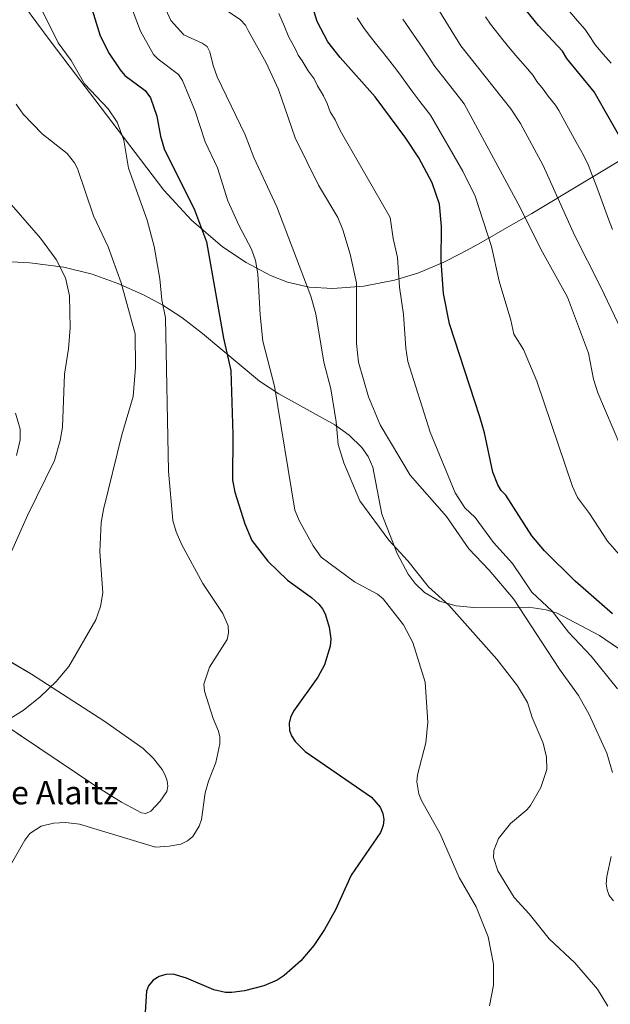
# Model space of a CAD drawing. Extents: x 614416 to 621321, y 724959 to 729702.
# Drawn here: x 615944 to 616146, y 728511 to 728848 of the extents above; entities that cross this region are included whole.
import ezdxf

# ---------------------------------------------------------------- set-up
doc = ezdxf.new("R2010")
doc.units = 0
doc.header["$MEASUREMENT"] = 0
doc.linetypes.add('DGN Style 3', pattern=[108.99261800000001, 77.85187, -31.140748])
for name, color, linetype in [('Nivel 35', 7, 'Continuous'), ('Nivel 4', 7, 'Continuous'), ('Nivel 44', 7, 'Continuous'), ('Nivel 5', 7, 'Continuous'), ('Nivel 57', 7, 'Continuous'), ('Nivel 59', 7, 'Continuous')]:
    doc.layers.add(name, color=color, linetype=linetype)
doc.styles.add('Style-arial', font='arial.shx', dxfattribs={"bigfont": 'arialbig.shx'})

msp = doc.modelspace()

# ---------------------------------------------------------------- linework, layer by layer
at = {"layer": 'Nivel 35', "color": 92, "linetype": 'DGN Style 3', "lineweight": 0}
for points in [[(616162.621, 728807.5860000001, 843.488), (616119.182, 728781.435, 825.303), (616113.0109999999, 728777.807, 821.504), (616101.0689999999, 728770.9839999999, 812.648), (616095.01, 728767.706, 808.769), (616089.1969999999, 728764.7209999999, 806.191), (616080.2409999999, 728761.0320000001, 804.0070000000001), (616072.2660000001, 728758.629, 802.918), (616061.7660000001, 728756.548, 802.003), (616051.213, 728755.7609999999, 801.167), (616043.1200000001, 728756.254, 800.254), (616035.656, 728757.9029999999, 798.876), (616029.8840000001, 728760.2039999999, 797.2760000000001), (616021.541, 728764.6089999999, 794.6220000000001), (616013.483, 728770.04, 791.791), (616002.906, 728779.0630000001, 787.837), (615993.442, 728789.3530000001, 784.29), (615969.784, 728820.3570000001, 776.347), (615961.44, 728831.385, 774.219), (615954.28, 728840.881, 772.9350000000001), (615945.743, 728852.2520000001, 772.2520000000001)], [(616032.7690000001, 728719.784, 785.474), (616026.129, 728724.02, 784.472), (616006.6570000001, 728740.385, 781.373), (615999.6100000001, 728745.854, 780.266), (615993.118, 728750.051, 778.605), (615986.432, 728753.592, 776.1080000000001), (615977.646, 728757.405, 772.903), (615968.922, 728760.622, 770.94), (615959.2320000001, 728763.0320000001, 769.408), (615947.565, 728764.565, 767.614), (615941.2150000001, 728764.8970000001, 766.522)], [(616153.8910000001, 728629.1680000001, 803.475), (616142.405, 728637.0830000001, 801.346), (616127.9140000001, 728644.7779999999, 798.796), (616124.1769999999, 728645.922, 798.234), (616118.227, 728646.7450000001, 797.386), (616099.409, 728646.7069999999, 794.87), (616093.354, 728647.2650000001, 794.064), (616087.679, 728648.81, 793.2860000000001), (616082.547, 728651.764, 792.5450000000001), (616079.381, 728654.8330000001, 792.058), (616076.9140000001, 728658.078, 791.6800000000001), (616073.1669999999, 728665.0989999999, 791.1220000000001), (616067.9820000001, 728678.6359999999, 790.415), (616064.848, 728694.6499999999, 790.259), (616063.31, 728698.2760000001, 790.057), (616061.1340000001, 728701.369, 789.706), (616056.7509999999, 728705.5719999999, 788.989), (616051.9340000001, 728709.129, 788.2520000000001), (616032.7690000001, 728719.784, 785.474)], [(615942.6840000001, 728713.1100000001, 769.495), (615944.263, 728707.6140000001, 769.963), (615944.3030000001, 728704.004, 770.251), (615943.037, 728698.5889999999, 770.615)], [(615925.2609999999, 728637.2579999999, 771.628), (615948.176, 728623.902, 773.8290000000001), (615973.25, 728607.6980000001, 775.619), (615986.317, 728598.4180000001, 776.214), (615989.9029999999, 728595.02, 776.239), (615992.878, 728591.256, 776.226), (615993.9340000001, 728589.3230000001, 776.217), (615994.5959999999, 728587.402, 776.212), (615994.7820000001, 728585.53, 776.216), (615994.412, 728583.7390000001, 776.232), (615992.165, 728580.439, 776.342), (615988.962, 728577.0009999999, 776.606), (615987.253, 728576.186, 776.691), (615985.7760000001, 728576.395, 776.69), (615979.0020000001, 728580.0719999999, 776.444), (615970.524, 728585.331, 776.0790000000001), (615931.7720000001, 728611.378, 774.115)]]:
    msp.add_polyline3d(points, dxfattribs=at)
at = {"layer": 'Nivel 4', "color": 30, "linetype": 'Continuous', "lineweight": 30, "flags": 128}
for points, elevation in [([(616151.6950000001, 728803.3600000001), (616140.513, 728823.054), (616131.19, 728834.4240000001), (616129.7520000001, 728836.962), (616121.5120000001, 728845.69), (616107.176, 728863.4169999999)], 825), ([(616045.861, 728847.0390000001), (616043.2520000001, 728855.55)], 800), ([(615968.51, 728852.5109999999), (615971.6599999999, 728842.102), (615974.7690000001, 728836.121), (615978.452, 728830.49), (615980.138, 728828.575), (615987.0360000001, 728823.4839999999), (615988.908, 728820.9750000001), (615991.014, 728814.7220000001), (615992.301, 728807.828), (615993.54, 728803.5320000001), (616003.8840000001, 728782.6400000001), (616007.9990000001, 728771.7590000001), (616013.852, 728738.757), (616016.325, 728727.6769999999), (616017.0290000001, 728705.861), (616016.8600000001, 728690.155), (616017.6810000001, 728686.0730000001), (616021.1499999999, 728675.29), (616023.565, 728669.5930000001), (616029.0349999999, 728662.469), (616035.706, 728656.0630000001), (616043.9639999999, 728650.0930000001), (616046.3800000001, 728647.8260000001), (616047.621, 728646.257), (616048.565, 728644.4680000001), (616049.923, 728639.983), (616050.487, 728635.9680000001), (616050.3319999999, 728633.453), (616048.3400000001, 728627.0760000001), (616046.04, 728622.879), (616037.74, 728611.22), (616036.746, 728609.0150000001), (616036.2849999999, 728607.0719999999), (616036.371, 728604.6429999999), (616037.0730000001, 728602.7679999999), (616038.3589999999, 728600.8589999999), (616041.794, 728597.4269999999), (616064.4780000001, 728581.852), (616067.4070000001, 728578.3330000001), (616068.338, 728576.185), (616068.655, 728574.216), (616068.449, 728572.102), (616067.4950000001, 728569.7720000001), (616057.415, 728555.115), (616052.131, 728543.298), (616048.3999999999, 728536.5789999999), (616044.7209999999, 728531.1130000001), (616040.288, 728525.8090000001), (616034.598, 728520.7820000001), (616032.125, 728519.23), (616027.5660000001, 728517.3300000001), (616021.033, 728515.5430000001), (616016.7080000001, 728514.976), (616014.4539999999, 728515.013), (616010.5430000001, 728515.8770000001), (616001.1710000001, 728519.9569999999), (615996.666, 728521.223), (615994.0760000001, 728521.152), (615991.8470000001, 728520.5260000001), (615989.74, 728519.226), (615988.183, 728517.3119999999)], 775), ([(616146.835, 728644.55), (616134.034, 728655.652), (616123.595, 728666.0530000001), (616119.2280000001, 728671.206), (616110.298, 728685.084), (616108.7220000001, 728686.712), (616107.608, 728688.561), (616105.848, 728692.9380000001), (616103.007, 728706.3829999999), (616101.463, 728711.8929999999), (616091.088, 728743.6140000001), (616088.9850000001, 728753.9820000001), (616088.2590000001, 728765.1470000001), (616088.328, 728776.996), (616087.6499999999, 728784.561), (616085.1370000001, 728791.926), (616080.5889999999, 728800.47), (616076.1140000001, 728807.179), (616065.6259999999, 728821.2960000001), (616053.689, 728834.7620000001), (616049.5279999999, 728840.152), (616045.861, 728847.0390000001)], 800), ([(615988.183, 728517.3119999999), (615987.4720000001, 728515.4340000001), (615987.0009999999, 728508.301), (615986.7760000001, 728475.8630000001), (615986.0279999999, 728468.8910000001), (615986.0830000001, 728464.888), (615991.629, 728444.9809999999), (615995.6030000001, 728436.567), (615996.892, 728432.7820000001), (615998.0009999999, 728423.5530000001), (615997.939, 728420.8500000001), (615997.1710000001, 728416.5989999999), (615994.963, 728412.615), (615988.3800000001, 728405.953), (615986.4850000001, 728404.7320000001), (615984.6370000001, 728403.9709999999), (615977.7390000001, 728402.0220000001), (615977.1259999999, 728401.7509999999)], 775)]:
    msp.add_lwpolyline(points, dxfattribs=dict(at, elevation=elevation))
at = {"layer": 'Nivel 5', "color": 30, "linetype": 'Continuous', "lineweight": 0, "flags": 128}
for points, elevation in [([(616157.226, 728726.112), (616142.669, 728756.449), (616133.817, 728773.946), (616123.0830000001, 728797.7960000001), (616115.3049999999, 728812.2239999999), (616112.0090000001, 728817.145), (616094.9650000001, 728838.7650000001), (616074.8400000001, 728871.594)], 815), ([(615940.412, 728557.551), (615945.892, 728567.121), (615947.6740000001, 728569.3910000001), (615951.477, 728571.9110000001), (615955.6980000001, 728572.9140000001), (615959.8060000001, 728573.1610000001), (615964.568, 728572.5260000001), (615990.5930000001, 728564.74), (615995.2490000001, 728564.994), (615999.2390000001, 728565.787), (616001.4680000001, 728566.834), (616003.287, 728568.379), (616005.459, 728571.8470000001), (616006.274, 728574.1529999999), (616007.521, 728583.2890000001), (616008.6710000001, 728587.2250000001), (616011.2409999999, 728593.629), (616012.5530000001, 728600.017), (616012.5190000001, 728602.398), (616012.0900000001, 728604.351), (616010.2919999999, 728608.754), (616007.352, 728618.0460000001), (616007.135, 728620.4299999999), (616009.0860000001, 728626.2450000001), (616015.1240000001, 728635.7609999999), (616015.5800000001, 728638.02), (616015.4199999999, 728640.3740000001), (616013.639, 728644.6440000001), (616006.8090000001, 728654.905), (615999.595, 728668.125), (615997.689, 728672.514), (615996.537, 728676.368), (615995.023, 728693.3219999999), (615994.0419999999, 728745.7080000001), (615992.7509999999, 728751.892), (615992.024, 728758.9979999999), (615990.0800000001, 728770.1259999999), (615987.7, 728779.1370000001), (615981.3729999999, 728796.9299999999), (615979.72, 728806.477), (615977.4650000001, 728812.6070000001), (615974.4010000001, 728817.1840000001), (615966.3, 728825.7749999999), (615961.7409999999, 728833.6969999999), (615957.335, 728839.8), (615948.3530000001, 728858.047)], 770), ([(615980.1410000001, 728857.9979999999), (615985.503, 728843.693), (615989.916, 728835.821), (615991.4880000001, 728834.155), (615998.446, 728828.871), (615999.7690000001, 728826.908), (616004.139, 728816.3640000001), (616007.595, 728805.8700000001)], 780), ([(616052.98, 728702.365), (616052.3970000001, 728710.1059999999), (616050.53, 728721.416), (616048.1769999999, 728730.6089999999), (616045.3430000001, 728747.0630000001), (616043.696, 728753.132), (616032.071, 728783.6499999999), (616024.163, 728800.5090000001), (616021.192, 728808.327), (616011.685, 728828.1780000001), (616010.2660000001, 728832.038), (616009.149, 728836.679), (616008.223, 728838.4480000001), (616006.487, 728839.652), (616000.27, 728842.463), (615995.81, 728847.442), (615994.0760000001, 728851.148)], 785), ([(616146.7609999999, 728590.2690000001), (616144.9310000001, 728596.851), (616138.8430000001, 728610.0819999999), (616135.2050000001, 728616.5349999999), (616128.679, 728625.5249999999), (616112.9909999999, 728649.6410000001), (616104.7050000001, 728659.435), (616097.726, 728666.756), (616090.115, 728677.774), (616077.639, 728691.892), (616067.4340000001, 728709.148), (616063.3640000001, 728718.685), (616059.942, 728730.5560000001), (616059.2590000001, 728736.97), (616059.2509999999, 728757.675), (616057.1089999999, 728767.5109999999), (616054.655, 728775.852), (616052.906, 728780.0530000001), (616046.3559999999, 728791.0430000001), (616038.3160000001, 728807.3119999999), (616032.6140000001, 728823.757), (616028.413, 728832.8659999999), (616022.3, 728844.01), (616021.298, 728845.7420000001), (616019.612, 728847.658), (616014.065, 728851.4099999999)], 790), ([(616038.5, 728837.3910000001), (616036.175, 728841.706), (616034.6259999999, 728845.371), (616032.7760000001, 728849.78)], 795), ([(616084.6399999999, 728815.014), (616082.9890000001, 728817.108), (616080.9550000001, 728819.7479999999), (616078.54, 728822.936), (616077.2550000001, 728824.6270000001), (616074.7080000001, 728828.2550000001), (616073.1270000001, 728830.389), (616070.6610000001, 728833.521), (616068.1950000001, 728836.6540000001), (616065.73, 728839.7860000001), (616063.6140000001, 728842.348), (616061.6359999999, 728845.027), (616059.517, 728848.2550000001)], 805), ([(616146.828, 728775.9709999999), (616145.4480000001, 728779.5), (616144.0630000001, 728783.2420000001), (616142.6769999999, 728786.9850000001), (616141.2919999999, 728790.727), (616139.9070000001, 728794.469), (616138.6510000001, 728797.7720000001), (616136.8430000001, 728801.334), (616135.9070000001, 728803.186), (616134.4450000001, 728805.8060000001), (616132.5079999999, 728809.3049999999), (616130.5719999999, 728812.8049999999), (616128.476, 728816.5860000001), (616127.274, 728818.412), (616124.8160000001, 728821.5619999999), (616123.0900000001, 728823.9650000001), (616120.98, 728826.5689999999), (616119.642, 728828.6240000001), (616117.031, 728831.648), (616114.419, 728834.673), (616111.807, 728837.7), (616109.311, 728840.825), (616106.815, 728843.9510000001), (616105.094, 728846.115), (616103.4199999999, 728848.5970000001)], 820), ([(616146.3119999999, 728832.7749999999), (616143.6429999999, 728835.838), (616141.057, 728838.9990000001), (616138.571, 728842.6300000001), (616137.4180000001, 728844.264), (616134.818, 728847.2919999999), (616132.219, 728850.321)], 830), ([(616152.226, 728695.429), (616141.8319999999, 728720.021), (616140.3230000001, 728724.737), (616138.6000000001, 728733.6270000001), (616131.3940000001, 728752.8389999999), (616122.2579999999, 728769.233), (616115.4169999999, 728783.2239999999), (616096.108, 728818.8900000001), (616094.4569999999, 728820.9839999999), (616092.8060000001, 728823.078), (616091.156, 728825.172), (616089.932, 728826.754), (616087.486, 728829.9180000001), (616086.1100000001, 728831.696), (616083.791, 728835.2150000001), (616081.9550000001, 728837.987), (616079.6769999999, 728841.2579999999), (616077.398, 728844.5290000001), (616075.121, 728847.801)], 810), ([(616148.517, 728618.871), (616139.5430000001, 728630.003), (616131.72, 728638.185), (616126.149, 728645.4040000001), (616119.193, 728651.898), (616112.574, 728661.6869999999), (616106.176, 728668.912), (616099.8489999999, 728677.456), (616096.3829999999, 728680.7660000001), (616093.037, 728685.8430000001), (616084.4240000001, 728706.6329999999), (616076.888, 728730.8030000001), (616076.1780000001, 728735.3700000001), (616075.3319999999, 728746.8870000001), (616073.963, 728756.2139999999), (616073.344, 728766.3600000001), (616071.8530000001, 728772.79), (616070.79, 728780.081), (616054.1740000001, 728808.9439999999), (616053.287, 728810.737), (616051.9580000001, 728813.426), (616050.301, 728816.186), (616049.318, 728819.02), (616048, 728821.658), (616046.0179999999, 728825.044), (616044.797, 728827.402), (616042.7320000001, 728830.1669999999), (616040.672, 728833.5660000001), (616039.395, 728835.5860000001), (616038.5, 728837.3910000001)], 795), ([(615942.962, 728818.818), (615945.372, 728815.369), (615951.854, 728808.638), (615960.4240000001, 728801.9099999999), (615962.9380000001, 728798.7509999999), (615963.9680000001, 728796.7930000001), (615969.327, 728780.635), (615974.4029999999, 728769.967), (615978.825, 728757.7320000001), (615983.5959999999, 728740.2590000001), (615983.7010000001, 728728.7220000001), (615982.896, 728718.8330000001), (615979.1159999999, 728705.6869999999), (615972.8060000001, 728680.1910000001), (615972.038, 728675.712), (615971.56, 728665.69), (615972.5630000001, 728651.666), (615971.7490000001, 728647.058), (615970.175, 728642.406), (615960.97, 728626.4950000001), (615956.6540000001, 728621.381), (615951.112, 728616.1240000001), (615945.3770000001, 728611.4450000001), (615939.7, 728607.996)], 765), ([(616155.506, 728657.5090000001), (616145.152, 728669.396), (616138.933, 728678.835), (616134.81, 728684.2860000001), (616133.087, 728687.996), (616120.94, 728724.087), (616116.3300000001, 728734.851), (616113.0460000001, 728740.159), (616112.0260000001, 728744.936), (616108.122, 728758.233), (616105.476, 728770.1300000001), (616099.895, 728787.2849999999), (616095.6399999999, 728795.923), (616084.6399999999, 728815.014)], 805), ([(616007.595, 728805.8700000001), (616011.773, 728797.05), (616015.2779999999, 728785.7069999999), (616019.1300000001, 728777.169), (616023.415, 728769.229), (616024.7720000001, 728765.3430000001), (616025.6130000001, 728760.7150000001), (616026.3389999999, 728746.787), (616027.29, 728737.689), (616031.253, 728722.354), (616038.1840000001, 728679.973), (616039.8049999999, 728676.1440000001), (616044.4299999999, 728667.756), (616047.2590000001, 728663.828), (616058.663, 728655.476), (616066.4650000001, 728651.2479999999), (616068.4169999999, 728649.6780000001), (616075.413, 728640.702), (616078.575, 728634.6810000001), (616082.7139999999, 728621.173), (616083.737, 728607.497), (616082.963, 728600.4410000001), (616080.108, 728589.4099999999), (616079.973, 728587.0260000001), (616080.592, 728582.9739999999), (616081.479, 728580.638), (616087.913, 728569.2320000001), (616094.4099999999, 728554.331), (616100.2180000001, 728544.3489999999), (616104.2609999999, 728533.9920000001), (616106.087, 728524.6710000001), (616106.081, 728517.5190000001), (616104.8, 728510.5)], 780), ([(615937.7250000001, 728657.6610000001), (615946.7990000001, 728678.165), (615956.0760000001, 728696.969), (615957.97, 728703.747), (615958.7760000001, 728708.2749999999), (615959.4809999999, 728726.487), (615960.8530000001, 728735.166), (615961.4070000001, 728742.247), (615961.176, 728753.267), (615959.838, 728759.3999999999), (615956.6599999999, 728765.6740000001), (615951.2690000001, 728772.9110000001), (615932.163, 728794.8189999999)], 760), ([(616145.2590000001, 728510.368), (616141.7220000001, 728516.1070000001), (616133.9569999999, 728525.122), (616125.1170000001, 728533.3219999999), (616118.31, 728541.9410000001), (616113.226, 728547.5050000001), (616107.608, 728556.56), (616106.105, 728561.179), (616106.2350000001, 728563.5490000001), (616107.8400000001, 728567.6610000001), (616111.9550000001, 728572.834), (616117.52, 728577.429), (616118.818, 728578.95), (616122.26, 728585.1529999999), (616124.3840000001, 728591.2490000001), (616124.2649999999, 728595.453), (616123.081, 728600.3160000001), (616119.398, 728609.102), (616117.7139999999, 728614.1950000001), (616114.334, 728619.868), (616107.2749999999, 728628.956), (616090.8230000001, 728647.453), (616083.8670000001, 728653.7280000001), (616076.896, 728662.612), (616070.3470000001, 728669.717), (616060.3829999999, 728683.132), (616054.9180000001, 728696.185), (616052.98, 728702.365)], 785), ([(616147.186, 728546.3260000001), (616145.679, 728548.2280000001), (616144.932, 728550.0819999999), (616144.6610000001, 728552.176), (616144.854, 728554.6980000001), (616146.3219999999, 728561.4650000001)], 790)]:
    msp.add_lwpolyline(points, dxfattribs=dict(at, elevation=elevation))
at = {"layer": 'Nivel 57', "color": 92, "linetype": 'DGN Style 3', "lineweight": 0}
msp.add_polyline3d([(616162.621, 728807.5860000001, 843.488), (616119.182, 728781.435, 825.303), (616113.0109999999, 728777.807, 821.504), (616101.0689999999, 728770.9839999999, 812.648), (616095.01, 728767.706, 808.769), (616089.1969999999, 728764.7209999999, 806.191), (616080.2409999999, 728761.0320000001, 804.0070000000001), (616072.2660000001, 728758.629, 802.918), (616061.7660000001, 728756.548, 802.003), (616051.213, 728755.7609999999, 801.167), (616043.1200000001, 728756.254, 800.254), (616035.656, 728757.9029999999, 798.876), (616029.8840000001, 728760.2039999999, 797.2760000000001), (616021.541, 728764.6089999999, 794.6220000000001), (616013.483, 728770.04, 791.791), (616002.906, 728779.0630000001, 787.837), (615993.442, 728789.3530000001, 784.29), (615969.784, 728820.3570000001, 776.347), (615961.44, 728831.385, 774.219), (615954.28, 728840.881, 772.9350000000001), (615945.743, 728852.2520000001, 772.2520000000001)], dxfattribs=at)
at = {"layer": 'Nivel 59', "color": 7, "linetype": 'Continuous', "lineweight": 0}
for points in [[(616153.8910000001, 728629.1680000001, 803.475), (616142.405, 728637.0830000001, 801.346), (616127.9140000001, 728644.7779999999, 798.796), (616124.1769999999, 728645.922, 798.234), (616118.227, 728646.7450000001, 797.386), (616099.409, 728646.7069999999, 794.87), (616093.354, 728647.2650000001, 794.064), (616087.679, 728648.81, 793.2860000000001), (616082.547, 728651.764, 792.5450000000001), (616079.381, 728654.8330000001, 792.058), (616076.9140000001, 728658.078, 791.6800000000001), (616073.1669999999, 728665.0989999999, 791.1220000000001), (616067.9820000001, 728678.6359999999, 790.415), (616064.848, 728694.6499999999, 790.259), (616063.31, 728698.2760000001, 790.057), (616061.1340000001, 728701.369, 789.706), (616056.7509999999, 728705.5719999999, 788.989), (616051.9340000001, 728709.129, 788.2520000000001), (616032.7690000001, 728719.784, 785.474), (616026.129, 728724.02, 784.472), (616006.6570000001, 728740.385, 781.373), (615999.6100000001, 728745.854, 780.266), (615993.118, 728750.051, 778.605), (615986.432, 728753.592, 776.1080000000001), (615977.646, 728757.405, 772.903), (615968.922, 728760.622, 770.94), (615959.2320000001, 728763.0320000001, 769.408), (615947.565, 728764.565, 767.614), (615941.2150000001, 728764.8970000001, 766.522)], [(615942.6840000001, 728713.1100000001, 769.495), (615944.263, 728707.6140000001, 769.963), (615944.3030000001, 728704.004, 770.251), (615943.037, 728698.5889999999, 770.615)], [(615925.2609999999, 728637.2579999999, 771.628), (615948.176, 728623.902, 773.8290000000001), (615973.25, 728607.6980000001, 775.619), (615986.317, 728598.4180000001, 776.214), (615989.9029999999, 728595.02, 776.239), (615992.878, 728591.256, 776.226), (615993.9340000001, 728589.3230000001, 776.217), (615994.5959999999, 728587.402, 776.212), (615994.7820000001, 728585.53, 776.216), (615994.412, 728583.7390000001, 776.232), (615992.165, 728580.439, 776.342), (615988.962, 728577.0009999999, 776.606), (615987.253, 728576.186, 776.691), (615985.7760000001, 728576.395, 776.69), (615979.0020000001, 728580.0719999999, 776.444), (615970.524, 728585.331, 776.0790000000001), (615931.7720000001, 728611.378, 774.115)]]:
    msp.add_polyline3d(points, dxfattribs=at)

# ---------------------------------------------------------------- texts
at = {"layer": 'Nivel 44', "color": 7, "linetype": 'Continuous', "lineweight": 0, "style": 'Style-arial'}
msp.add_text('Caser%%237o de Alaitz', height=7.999998000000001, dxfattribs=at).set_placement((615858.6200000001, 728579.362, 768.426))

doc.saveas('drawing.dxf')
